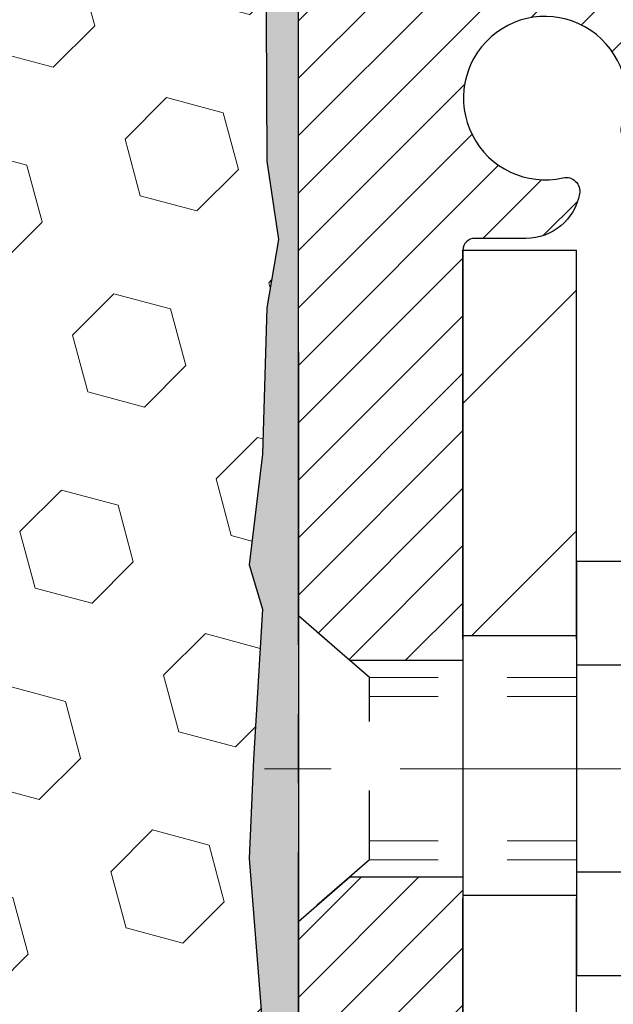
# Model space of a CAD drawing. Extents: x 997 to 3254, y 30 to 1977.
# Drawn here: x 1022 to 1023, y 51 to 52 of the extents above; entities that cross this region are included whole.
import ezdxf

# ---------------------------------------------------------------- set-up
doc = ezdxf.new("R2010")
doc.units = 0
doc.header["$LTSCALE"] = 5
doc.header["$MEASUREMENT"] = 0
doc.linetypes.add('CENTERX2', pattern=[4, 2.5, -0.5, 0.5, -0.5])
doc.linetypes.add('HIDDEN', pattern=[0.375, 0.25, -0.125])
for name, color, linetype, lineweight in [('CENTERLINE - L', 1, 'CENTERX2', 15), ('EPOXY ADHESIVE - H', 50, 'CONTINUOUS', 15), ('EPOXY ADHESIVE - L', 52, 'CONTINUOUS', 25), ('FOAM INSERT - H', 150, 'CONTINUOUS', 9), ('MIG FOOT - H', 251, 'CONTINUOUS', 20), ('MIG FOOT - L', 7, 'CONTINUOUS', 30), ('MIG RETAINER - H', 251, 'CONTINUOUS', 20), ('MIG RETAINER - L', 7, 'CONTINUOUS', 30), ('SCREW - L', 1, 'CONTINUOUS', 25)]:
    doc.layers.add(name, color=color, linetype=linetype, lineweight=lineweight)
doc.layers.add('METAL11', color=7, linetype='CONTINUOUS')

msp = doc.modelspace()

# ---------------------------------------------------------------- hatches: boundary and pattern name
at = {"layer": 'EPOXY ADHESIVE - H'}
h = msp.add_hatch(dxfattribs=at)
h.set_pattern_fill('AR-SAND', color=256, scale=0.03937007874015701, style=0)
h.set_pattern_definition([(37.50000000000001, (54.58164062500043, 0), (-0.002480053468882181, 0.07585920350445416), [0, -0.05984251968503865, 0, -0.06692913385826692, 0, -0.06397637795275514]), (7.499999999999999, (54.58164062500043, 0), (0.06967624823888606, 0.1111081128043191), [0, -0.03228346456692874, 0, -0.05393700787401511, 0, -0.02066929133858243]), (327.5, (54.53321542815004, 0), (0.1226040103051755, 0.0002227973833450738), [0, -0.0196850393700785, 0, -0.07086614173228262, 0, -0.09251968503936897]), (317.5, (54.53321542815004, 0), (0.118351441124892, 0.03455415609977319), [0, -0.009842519685039252, 0, -0.04645669291338526, 0, -0.05314960629921196])])
edge = h.paths.add_edge_path()
edge.add_line((1022.195501542953, 52.48501281286747), (1022.196819380043, 52.17133944985164))
edge.add_line((1022.196819380043, 52.17133944985164), (1022.213796480625, 52.05795631153535))
edge.add_line((1022.213796480625, 52.05795631153535), (1022.197092910127, 51.95901320611722))
edge.add_line((1022.197092910127, 51.95901320611722), (1022.190681364945, 51.74763333992325))
edge.add_line((1022.190681364945, 51.74763333992325), (1022.171450376466, 51.58749781816971))
edge.add_line((1022.171450376466, 51.58749781816971), (1022.190681364945, 51.52344405377664))
edge.add_line((1022.190681364945, 51.52344405377664), (1022.177861921648, 51.30565947760681))
edge.add_line((1022.177861921648, 51.30565947760681), (1022.171450376466, 51.16286702742866))
edge.add_line((1022.171450376466, 51.16286702742866), (1022.190681364945, 50.91946138980995))
edge.add_line((1022.190681364945, 50.91946138980995), (1022.177861921648, 50.71448623359231))
edge.add_line((1022.177861921648, 50.71448623359231), (1022.182729536371, 50.58558096026644))
edge.add_line((1022.182729536371, 50.58558096026644), (1022.169347246377, 50.52184881443503))
edge.add_line((1022.169347246377, 50.52184881443503), (1022.166437121238, 50.44190680940454))
edge.add_line((1022.166437121238, 50.44190680940454), (1022.169347246377, 50.34888478430156))
edge.add_line((1022.169347246377, 50.34888478430156), (1022.248009461631, 50.33593048111078))
edge.add_line((1022.248009461631, 50.33593048111078), (1022.29205284819, 50.31970159245878))
edge.add_line((1022.29205284819, 50.31970159245878), (1022.363147555964, 50.30962228287348))
edge.add_line((1022.363147555964, 50.30962228287348), (1022.434163916166, 50.31327218553355))
edge.add_line((1022.434163916166, 50.31327218553355), (1022.404843952953, 50.14558214153186))
edge.add_line((1022.404843952953, 50.14558214153186), (1022.40777951614, 49.88369531758681))
edge.add_line((1022.40777951614, 49.88369531758681), (1022.428299823474, 49.50746480416115))
edge.add_line((1022.428299823474, 49.50746480416115), (1022.41754553479, 49.27311855730036))
edge.add_line((1022.41754553479, 49.27311855730036), (1022.414615759792, 49.15638475056994))
edge.add_line((1022.414615759792, 49.15638475056994), (1022.414615759792, 49.05029213946818))
edge.add_line((1022.414615759792, 49.05029213946818), (1022.410703502949, 48.94381175706917))
edge.add_line((1022.410703502949, 48.94381175706917), (1022.421450723418, 48.7808266338659))
edge.add_line((1022.421450723418, 48.7808266338659), (1022.423383040536, 48.63317539909799))
edge.add_line((1022.423383040536, 48.63317539909799), (1022.416760962957, 48.50797837305956))
edge.add_line((1022.416760962957, 48.50797837305956), (1022.42703461304, 48.41484674287402))
edge.add_line((1022.42703461304, 48.41484674287402), (1022.42703461304, 48.36895266885969))
edge.add_line((1022.42703461304, 48.36895266885969), (1022.392015143226, 48.27970377457876))
edge.add_line((1022.392015143226, 48.27970377457876), (1022.480739748987, 48.27970338321962))
edge.add_line((1022.480739748987, 48.27970338321962), (1022.480741264966, 50.37053736475738))
edge.add_line((1022.480741264966, 50.37053736475738), (1022.243631278657, 50.37053736475733))
edge.add_line((1022.243631278657, 50.37053736475733), (1022.242739748987, 52.40470377457859))
edge.add_arc((1022.439508625011, 52.57449168223361), 0.2598959871899966, 200.138291680731, 220.790248938062, ccw=False)
at = {"layer": 'FOAM INSERT - H'}
h = msp.add_hatch(dxfattribs=at)
h.set_pattern_fill('HEX', color=256, scale=0.6785, angle=45, style=0)
h.set_pattern_definition([(45, (54.58164062500043, -46.20000000000003), (-0.1038736744048991, 0.1038736744048991), [0.0848125, -0.169625]), (165, (54.58164062500043, -46.20000000000003), (-0.03802040361662655, -0.1418940780215256), [0.0848125, -0.169625]), (105, (54.64161211887981, -46.14002850612065), (-0.1418940780215257, -0.03802040361662649), [0.0848125, -0.169625])])
edge = h.paths.add_edge_path()
edge.add_line((1022.177861921648, 50.71448623359231), (1022.190681364945, 50.91946138980995))
edge.add_line((1022.190681364945, 50.91946138980995), (1022.171450376466, 51.16286702742866))
edge.add_line((1022.171450376466, 51.16286702742866), (1022.177861921648, 51.30565947760682))
edge.add_line((1022.177861921648, 51.30565947760682), (1022.190681364945, 51.52344405377664))
edge.add_line((1022.190681364945, 51.52344405377664), (1022.171450376466, 51.58749781816971))
edge.add_line((1022.171450376466, 51.58749781816971), (1022.190681364945, 51.74763333992325))
edge.add_line((1022.190681364945, 51.74763333992325), (1022.197092910127, 51.95901320611722))
edge.add_line((1022.197092910127, 51.95901320611722), (1022.213796480625, 52.05795631153535))
edge.add_line((1022.213796480625, 52.05795631153535), (1022.196819380043, 52.17133944985164))
edge.add_line((1022.196819380043, 52.17133944985164), (1022.195501542953, 52.48501281286559))
edge.add_arc((1022.439508625009, 52.5744916822326), 0.2598959871884831, 183.9810485659158, 200.1382916810585, ccw=False)
edge.add_line((1022.180239748987, 52.55644801068723), (1022.180239748987, 52.77837875822408))
edge.add_arc((1022.133364748998, 52.7783787582241), 0.04687499998908606, 284.47751219597484, 359.99999999997397, ccw=False)
edge.add_arc((1022.121645998988, 52.82376528182098), 0.09375000000000548, 184.1951275989406, 284.4775121959753, ccw=False)
edge.add_line((1022.028147183198, 52.81690715190248), (1022.024808266865, 52.86242753820385))
edge.add_arc((1021.925076196694, 52.85511219962446), 0.09999999999567892, 4.195127598921664, 75.25528223929773)
edge.add_arc((1021.727147643723, 52.10304529445727), 0.8776762449258247, 75.25528223927054, 109.5939864082813)
edge.add_arc((1021.499887090411, 52.74147910766334), 0.1999999999999644, 109.593986408284, 163.7324454145974)
edge.add_arc((1021.217897643724, 52.82376528182097), 0.09374999999998061, 196.2675545854296, 343.73244541458706, ccw=False)
edge.add_arc((1020.935908197038, 52.74147910766325), 0.1999999999999818, 16.26755458542018, 70.40601359171805)
edge.add_arc((1020.708647643725, 52.10304529445753), 0.8776762449255288, 70.40601359171136, 109.593986408477)
edge.add_arc((1020.481387090411, 52.74147910766237), 0.200000000000153, 109.5939864084722, 163.7324454144098)
edge.add_arc((1020.199397643725, 52.82376528182085), 0.09374999999980813, 275.6623963904784, 343.73244541445223, ccw=False)
edge.add_arc((1020.217897643724, 52.82376528182093), 0.09374999999983255, 196.2675545856102, 264.337603609872, ccw=False)
edge.add_arc((1019.935908197038, 52.74147910766231), 0.200000000000163, 16.267554585598, 70.40601359152917)
edge.add_arc((1019.708647643723, 52.10304529445771), 0.8776762449253906, 70.40601359151121, 109.5939864082611)
edge.add_arc((1019.481387090411, 52.7414791076633), 0.2000000000000849, 109.5939864082717, 163.7324454145948)
edge.add_arc((1019.199397643724, 52.82376528182099), 0.09375000000009573, 269.9999999999305, 343.732445414594, ccw=False)
edge.add_arc((1019.199397643724, 52.82376528182095), 0.09375000000004974, 196.2675545855505, 270, ccw=False)
edge.add_arc((1018.917408197038, 52.74147910766256), 0.2000000000000001, 16.26755458555436, 70.40601359151212)
edge.add_arc((1018.690147643723, 52.10304529445723), 0.877676244925868, 70.40601359153018, 109.5939864082647)
edge.add_arc((1018.462887090411, 52.7414791076633), 0.2000000000000849, 109.5939864082717, 163.7324454145948)
edge.add_arc((1018.180897643724, 52.82376528182099), 0.09375000000009573, 269.9999999999305, 343.732445414594, ccw=False)
edge.add_arc((1018.180897643724, 52.82376528182088), 0.09374999999998579, 196.2675545854129, 269.9999999998611, ccw=False)
edge.add_arc((1017.898908197038, 52.74147910766317), 0.200000000000097, 16.26755458541692, 70.40601359169489)
edge.add_arc((1017.671647643725, 52.10304529445738), 0.8776762449257074, 70.40601359170763, 109.5939864084658)
edge.add_arc((1017.44438709041, 52.74147910766252), 0.2000000000000145, 109.5939864084518, 163.7324454144339)
edge.add_arc((1017.162397643724, 52.82376528182096), 0.09375000000005028, 196.2675545855588, 343.73244541444114, ccw=False)
edge.add_arc((1016.880408197038, 52.74147910766252), 0.200000000000012, 16.26755458556609, 70.40601359154824)
edge.add_arc((1016.653147643723, 52.10304529445764), 0.8776762449254236, 70.4060135915356, 109.593986408323)
edge.add_arc((1016.42588709041, 52.7414791076629), 0.2000000000002147, 109.5939864083276, 163.7324454145805)
edge.add_arc((1016.143897643724, 52.8237652818205), 0.09374999999950029, 196.2675545853657, 343.73244541460093, ccw=False)
edge.add_arc((1015.861908197038, 52.74147910766325), 0.1999999999999181, 16.26755458535765, 70.40601359167644)
edge.add_arc((1015.634647643725, 52.10304529445703), 0.8776762449260427, 70.40601359169179, 104.8469649712757)
edge.add_arc((1015.435377305278, 52.8547577887952), 0.09999999999572548, 104.8469649712786, 175.8048724007088)
edge.add_line((1015.335645235107, 52.86207312737523), (1015.332332314776, 52.81690715189374))
edge.add_arc((1015.238833498976, 52.82376528181354), 0.09375000001087815, 255.522487832364, 355.804872400754, ccw=False)
edge.add_arc((1015.227114748987, 52.77837875821091), 0.04687500000000292, 179.9999999999653, 255.5224878324413, ccw=False)
edge.add_line((1015.180239748987, 52.77837875821093), (1015.180239748987, 52.5564480106878))
edge.add_arc((1014.920970872965, 52.57449168223317), 0.2598959871883706, 319.20975106185443, 356.0189514340825, ccw=False)
edge.add_line((1015.117739748987, 52.40470377457893), (1015.117739748987, 51.71720377457859))
edge.add_arc((1015.117739748987, 51.52970377457859), 0.1875, 90, 180)
edge.add_line((1014.930239748987, 51.52970377457859), (1014.930239748987, 51.21720377457859))
edge.add_arc((1015.117739748987, 51.21720377457859), 0.1875, 180, 270)
edge.add_line((1015.117739748987, 51.02970377457859), (1015.117739748987, 50.52970377457859))
edge.add_arc((1015.117739748987, 50.34220377457859), 0.1875, 90, 180)
edge.add_line((1014.930239748987, 50.34220377457859), (1014.930239748987, 50.02970377457859))
edge.add_arc((1015.117739748987, 50.02970377457859), 0.1875, 180, 270)
edge.add_line((1015.117739748987, 49.84220377457859), (1015.117739748987, 48.27970377457854))
edge.add_line((1015.117739748987, 48.27970377457854), (1022.392015143226, 48.27970377457876))
edge.add_line((1022.392015143226, 48.27970377457876), (1022.42703461304, 48.36895266885969))
edge.add_line((1022.42703461304, 48.36895266885969), (1022.42703461304, 48.41484674287402))
edge.add_line((1022.42703461304, 48.41484674287402), (1022.416760962957, 48.50797837305956))
edge.add_line((1022.416760962957, 48.50797837305956), (1022.423383040536, 48.63317539909799))
edge.add_line((1022.423383040536, 48.63317539909799), (1022.421450723418, 48.78082663386593))
edge.add_line((1022.421450723418, 48.78082663386593), (1022.410703502949, 48.94381175706917))
edge.add_line((1022.410703502949, 48.94381175706917), (1022.414615759792, 49.0502921394682))
edge.add_line((1022.414615759792, 49.0502921394682), (1022.414615759792, 49.15638475056996))
edge.add_line((1022.414615759792, 49.15638475056996), (1022.41754553479, 49.27311855730046))
edge.add_line((1022.41754553479, 49.27311855730046), (1022.428299823474, 49.50746480416115))
edge.add_line((1022.428299823474, 49.50746480416115), (1022.40777951614, 49.88369531758681))
edge.add_line((1022.40777951614, 49.88369531758681), (1022.404843952953, 50.14558214153186))
edge.add_line((1022.404843952953, 50.14558214153186), (1022.434163916166, 50.31327218553355))
edge.add_line((1022.434163916166, 50.31327218553355), (1022.363147555964, 50.30962228287348))
edge.add_line((1022.363147555964, 50.30962228287348), (1022.29205284819, 50.31970159245878))
edge.add_line((1022.29205284819, 50.31970159245878), (1022.248009461631, 50.33593048111078))
edge.add_line((1022.248009461631, 50.33593048111078), (1022.169347246377, 50.34888478430156))
edge.add_line((1022.169347246377, 50.34888478430156), (1022.166437121238, 50.44190680940454))
edge.add_line((1022.166437121238, 50.44190680940454), (1022.169347246377, 50.52184881443503))
edge.add_line((1022.169347246377, 50.52184881443503), (1022.182729536371, 50.58558096026644))
edge.add_line((1022.182729536371, 50.58558096026644), (1022.177861921648, 50.71448623359231))
at = {"layer": 'MIG FOOT - H'}
h = msp.add_hatch(dxfattribs=at)
h.set_pattern_fill('ANSI31', color=256, scale=1.9685, style=0)
h.set_pattern_definition([(45, (70.5901608853681, -414.2829629508764), (-0.1739924623457148, 0.1739924623457148), [])])
h.paths.add_polyline_path([(1022.644739748986, 52.04253897135966), (1022.480739748987, 52.04253897135966), (1022.480739748987, 51.48488897135952), (1022.644739748986, 51.48488897135952)])
edge = h.paths.add_edge_path()
edge.add_line((1022.644739748986, 51.10988897135952), (1022.480739748987, 51.10988897135952))
edge.add_line((1022.480739748987, 51.10988897135952), (1022.480739748987, 47.82489897135981))
edge.add_arc((1022.835069748987, 47.82489897135976), 0.3543299999998908, 179.9999999999908, 270.0000000000184)
edge.add_line((1022.835069748987, 47.47056897135981), (1025.199489717987, 47.47056897135987))
edge.add_line((1025.199489717987, 47.47056897135987), (1025.199489717987, 47.63456897135985))
edge.add_line((1025.199489717987, 47.63456897135985), (1022.835069748987, 47.6345689713598))
edge.add_arc((1022.835069748987, 47.82489897135981), 0.1903300000000172, 180, 270, ccw=False)
edge.add_line((1022.644739748987, 47.82489897135981), (1022.644739748986, 51.10988897135952))
h.paths.add_polyline_path([(1026.168239748987, 47.6345689713598), (1025.636992779987, 47.63456897135968), (1025.636992779987, 47.47056897135975), (1026.168239748987, 47.47056897135975)])
at = {"layer": 'MIG RETAINER - H'}
h = msp.add_hatch(dxfattribs=at)
h.set_pattern_fill('ANSI31', color=256, scale=0.47, style=0)
h.set_pattern_definition([(45, (70.59016088536833, -384.9818192573205), (-0.04154252339470966, 0.04154252339470967), [])])
h.paths.add_polyline_path([(1022.242739748988, 50.37053897135975), (1022.242739748987, 51.07165587849398), (1022.317036083269, 51.13624069655459), (1022.480739748987, 51.13624069655459), (1022.480739748988, 50.37053897135981)])
edge = h.paths.add_edge_path()
edge.add_arc((1023.022739748985, 52.81953897136204), 0.07800000000003138, 270.000000000501, 360.0000000000418)
edge.add_line((1023.100739748985, 52.81953897136209), (1023.100739748985, 53.08253897135917))
edge.add_arc((1023.120739748985, 53.0825389713594), 0.02000000000020918, 90.00000000195422, 180.0000000006514, ccw=False)
edge.add_line((1023.120739748985, 53.10253897135955), (1023.207739748985, 53.10253897136143))
edge.add_arc((1023.207739748985, 53.0725389713614), 0.03000000000002956, 2.1719870346714742e-10, 90.0000000013028, ccw=False)
edge.add_line((1023.237739748985, 53.07253897136151), (1023.237739748986, 52.53753897135444))
edge.add_arc((1023.080739748986, 52.53753897135427), 0.1569999999999254, -90.00000000033191, 6.230038707144558e-11, ccw=False)
edge.add_line((1023.080739748985, 52.38053897135428), (1022.914479434028, 52.38053897135514))
edge.add_arc((1022.914479434038, 52.30179928632363), 0.07873968503150763, 90.00000000777618, 177.4144840053407)
edge.add_arc((1022.720936974972, 52.31053897135907), 0.114999999999426, 275.2124696741832, 357.41448399788595, ccw=False)
edge.add_arc((1022.729567660297, 52.21593182960579), 0.02000000000000517, 160.3257550186187, 275.2124696744299, ccw=False)
edge.add_arc((1022.599520693866, 52.26242944379403), 0.1181095275611714, 340.3257550185371, 642.6342225154141)
edge.add_arc((1022.629728854026, 52.12766406002278), 0.02000000000040289, -10.621520467928804, 102.63422251394002, ccw=False)
edge.add_arc((1022.571739748986, 52.1385389713608), 0.07899999999997757, 270.0000000008245, 349.3784795304081, ccw=False)
edge.add_line((1022.571739748988, 52.05953897136079), (1022.497739748986, 52.05953897135966))
edge.add_arc((1022.497739748987, 52.04253897135966), 0.01699999999999591, 90.00000000076633, 180)
edge.add_line((1022.480739748986, 52.04253897135966), (1022.480739748987, 51.44883724616456))
edge.add_line((1022.480739748987, 51.44883724616456), (1022.317036083269, 51.44883724616456))
edge.add_line((1022.317036083269, 51.44883724616456), (1022.242739748987, 51.51342206422483))
edge.add_line((1022.242739748987, 51.51342206422483), (1022.242739748985, 53.07253897135872))
edge.add_arc((1022.272739748985, 53.07253897135884), 0.02999999999985903, 90.00000000043423, 180.0000000002171, ccw=False)
edge.add_line((1022.272739748985, 53.10253897135875), (1022.337739748985, 53.10253897135938))
edge.add_arc((1022.337739748985, 53.0825389713594), 0.01999999999998181, 0, 90.00000000065143, ccw=False)
edge.add_line((1022.357739748985, 53.0825389713594), (1022.357739748986, 52.81953897135794))
edge.add_arc((1022.435739748985, 52.81953897135806), 0.07799999999997453, 180.0000000000835, 270.0000000004176)
edge.add_line((1022.435739748986, 52.74153897135808), (1022.439739748986, 52.74153897135808))
edge.add_arc((1022.439739748986, 52.81953897135794), 0.07799999999986085, 270.000000000334, 360.0000000001671)
edge.add_line((1022.517739748985, 52.81953897135817), (1022.517739748985, 53.08253897135883))
edge.add_arc((1022.537739748985, 53.08253897135883), 0.01999999999998181, 90.00000000032571, 180, ccw=False)
edge.add_line((1022.537739748985, 53.10253897135881), (1022.679186397041, 53.10253897135978))
edge.add_line((1022.679186397041, 53.10253897135978), (1022.679186397041, 52.77164376514254))
edge.add_line((1022.679186397041, 52.77164376514254), (1022.698471959439, 52.75231315824068))
edge.add_line((1022.698471959439, 52.75231315824068), (1022.698471959439, 52.6751709086554))
edge.add_line((1022.698471959439, 52.6751709086554), (1022.756328646628, 52.63659978386245))
edge.add_line((1022.756328646628, 52.63659978386245), (1022.814185333816, 52.6751709086554))
edge.add_line((1022.814185333816, 52.6751709086554), (1022.814185333816, 52.75231315824068))
edge.add_line((1022.814185333816, 52.75231315824068), (1022.833470896213, 52.7715987206367))
edge.add_line((1022.833470896213, 52.7715987206367), (1022.833470896213, 53.10253897135978))
edge.add_line((1022.833470896213, 53.10253897135978), (1022.920739748985, 53.10253897135995))
edge.add_arc((1022.920739748985, 53.08253897135997), 0.01999999999998181, 0, 90, ccw=False)
edge.add_line((1022.940739748985, 53.08253897135997), (1022.940739748985, 52.81953897136187))
edge.add_arc((1023.018739748986, 52.81953897136209), 0.07800000000008822, 180.000000000167, 270.000000000334)
edge.add_line((1023.018739748986, 52.741538971362), (1023.022739748986, 52.741538971362))

# ---------------------------------------------------------------- linework, layer by layer
at = {"layer": 'CENTERLINE - L', "ltscale": 0.03}
msp.add_line((1023.439961640146, 51.29253897135966), (1022.193736274461, 51.29253897135966), dxfattribs=at)
at = {"layer": 'EPOXY ADHESIVE - L'}
msp.add_lwpolyline([(1022.243631278657, 50.37053736475733), (1022.242739748987, 52.40470377457859, -0.09035585911808025), (1022.195501542953, 52.48501281286747), (1022.196819380043, 52.17133944985164), (1022.213796480625, 52.05795631153535), (1022.197092910127, 51.95901320611722), (1022.190681364945, 51.74763333992325), (1022.171450376466, 51.58749781816971), (1022.190681364945, 51.52344405377664), (1022.177861921648, 51.30565947760681), (1022.171450376466, 51.16286702742866), (1022.190681364945, 50.91946138980995)], format="xyb", dxfattribs=at)
at = {"layer": 'METAL11'}
msp.add_line((1022.644739748986, 51.57354046992573), (1022.644739748986, 51.19854046992573), dxfattribs=at)
at = {"layer": 'MIG FOOT - L'}
for p, q in [((1022.480739748986, 52.04253897135966), (1022.644739748986, 52.04253897135966)), ((1022.480739748987, 51.48003897135966), (1022.480739748986, 52.04253897135966)), ((1022.644739748987, 51.48003897135966), (1022.644739748986, 52.04253897135966)), ((1022.480739748987, 51.48488897135952), (1022.480739748987, 51.10988897135952)), ((1022.644739748986, 51.48488897135952), (1022.480739748987, 51.48488897135952)), ((1022.644739748986, 51.48488897135952), (1022.644739748986, 51.10988897135952)), ((1022.480739748987, 51.10988897135952), (1022.644739748986, 51.10988897135952)), ((1022.480739748987, 47.82489897135981), (1022.480739748987, 51.10503897135966)), ((1022.644739748987, 47.82489897135981), (1022.644739748987, 51.10503897135966))]:
    msp.add_line(p, q, dxfattribs=at)
at = {"layer": 'MIG RETAINER - L'}
for p, q in [((1022.242739748987, 51.60692356279129), (1022.242739748987, 51.60692356279129)), ((1022.242739748987, 51.60207356282702), (1022.242739748987, 51.60207356282702))]:
    msp.add_line(p, q, dxfattribs=at)
msp.add_lwpolyline([(1022.914479434028, 52.38053897135514, 0.4010574505985916), (1022.835819905585, 52.30535126921076, -0.3748896829303737), (1022.731384646682, 52.19601453660501, -0.5479758845004098), (1022.710735220751, 52.22266527008732, 3.888295204768812), (1022.625354331763, 52.14717978586067, -0.5387583055402678), (1022.649386177769, 52.1239776494004, -0.3609021040651776), (1022.571739748988, 52.05953897136079), (1022.497739748986, 52.05953897135966, 0.414213562369066), (1022.480739748986, 52.04253897135966), (1022.480739748987, 51.44883724616456), (1022.317036083269, 51.44883724616456), (1022.242739748987, 51.51342206422483), (1022.242739748985, 53.07253897135872, -0.4142135623706347)], format="xyb", dxfattribs=at)
msp.add_lwpolyline([(1022.242739748988, 50.37053897135975), (1022.242739748987, 51.07165587849398), (1022.317036083269, 51.13624069655459), (1022.480739748987, 51.13624069655459), (1022.480739748988, 50.37053897135981)], close=True, dxfattribs=at)
at = {"layer": 'SCREW - L'}
for p, q in [((1022.885030069265, 51.59225453902435), (1022.644739748986, 51.59225453902435)), ((1022.644739748986, 51.59225453902435), (1022.644739748986, 50.99282946666121)), ((1022.885030069265, 51.44239827093368), (1022.644739748986, 51.44239827093368)), ((1022.885030069265, 51.14268573475216), (1022.644739748986, 51.14268573475205)), ((1022.885030069265, 50.99282946666138), (1022.644739748986, 50.99282946666138))]:
    msp.add_line(p, q, dxfattribs=at)
at = {"layer": 'SCREW - L', "linetype": 'HIDDEN', "ltscale": 0.025}
for p, q in [((1022.242739748987, 51.07165587849398), (1022.242739748987, 51.51342206422522)), ((1022.345306128387, 51.42426247086588), (1022.242739748987, 51.51342206422522)), ((1022.345313103032, 51.16082153481973), (1022.345306128387, 51.42426247086588)), ((1022.345313103032, 51.16082153481973), (1022.242739748987, 51.07165587849398))]:
    msp.add_line(p, q, dxfattribs=at)
at = {"layer": 'SCREW - L', "linetype": 'HIDDEN', "lineweight": 5, "ltscale": 0.025}
for p, q in [((1022.644739748986, 51.424262470866), (1022.345306128387, 51.42426247086594)), ((1022.644739748986, 51.39682070669444), (1022.345306854913, 51.3968207066945)), ((1022.644739748986, 51.18826329899112), (1022.345312376507, 51.18826329899112)), ((1022.644739748986, 51.16082153481985), (1022.345313103032, 51.16082153481973))]:
    msp.add_line(p, q, dxfattribs=at)

doc.saveas('drawing.dxf')
